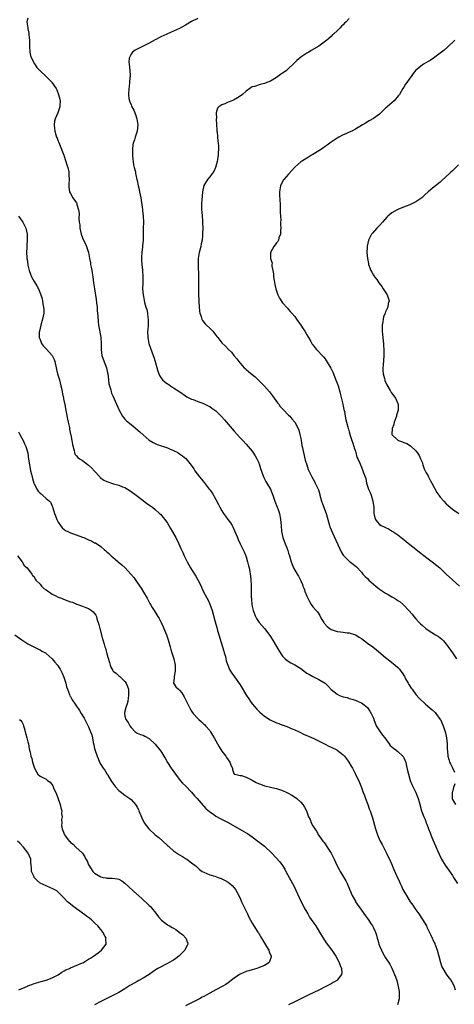
# Model space of a CAD drawing. Units: inches. Extents: x 2529000 to 2532000, y 1545000 to 1548000.
# Drawn here: x 2529256 to 2529400, y 1546911 to 1547236 of the extents above; entities that cross this region are included whole.
import ezdxf

# ---------------------------------------------------------------- set-up
doc = ezdxf.new("R2010")
doc.units = ezdxf.units.IN
doc.header["$MEASUREMENT"] = 0
doc.layers.add('LD25291545_10ft', color=254, linetype='Continuous')

msp = doc.modelspace()

# ---------------------------------------------------------------- linework, layer by layer
at = {"layer": 'LD25291545_10ft'}
for points, elevation in [([(2529259, 1547236.22), (2529258.68, 1547235), (2529258.92, 1547233), (2529259, 1547232.69), (2529259.31, 1547231.31), (2529259.33, 1547230.67), (2529259.51, 1547229), (2529259.53, 1547227.53), (2529259.51, 1547227), (2529259.61, 1547225), (2529259.86, 1547223.86), (2529260.12, 1547223), (2529261.13, 1547221.13), (2529261.97, 1547219.97), (2529263, 1547218.9), (2529265.05, 1547217), (2529266.03, 1547216.03), (2529266.95, 1547215), (2529267, 1547214.93), (2529268.31, 1547213), (2529268.54, 1547212.54), (2529269.1, 1547211.1), (2529269.48, 1547209.48), (2529269.58, 1547209), (2529269.54, 1547207.54), (2529269.54, 1547207), (2529268.83, 1547205), (2529267.96, 1547203), (2529267.78, 1547202.22), (2529267.61, 1547201), (2529267.79, 1547199.79), (2529267.86, 1547199), (2529268.22, 1547197.78), (2529268.47, 1547197), (2529268.63, 1547196.63), (2529269, 1547195.62), (2529269.18, 1547195.18), (2529269.37, 1547194.63), (2529270.8, 1547191), (2529271.54, 1547189), (2529271.84, 1547187.85), (2529272.14, 1547187), (2529272.44, 1547185.56), (2529272.5, 1547185), (2529272.46, 1547184.46), (2529272.55, 1547183), (2529272.53, 1547181.47), (2529272.46, 1547181), (2529272.48, 1547180.48), (2529272.73, 1547179), (2529273, 1547178.46), (2529273.82, 1547177), (2529275, 1547175.3), (2529275.12, 1547175.12), (2529275.15, 1547175), (2529275.17, 1547174.83), (2529275.7, 1547173), (2529275.88, 1547171.88), (2529275.81, 1547170.19), (2529275.94, 1547169), (2529276.1, 1547168.1), (2529276.16, 1547167), (2529276.59, 1547165), (2529276.69, 1547164.69), (2529277.25, 1547163.25), (2529277.73, 1547162.27), (2529278.32, 1547161), (2529278.99, 1547159), (2529279.32, 1547157), (2529279.58, 1547155.58), (2529279.66, 1547155), (2529279.81, 1547154.19), (2529280.08, 1547153), (2529280.22, 1547152.22), (2529280.41, 1547151), (2529280.65, 1547149), (2529280.94, 1547147), (2529281.53, 1547143.53), (2529281.64, 1547142.36), (2529281.79, 1547141), (2529281.87, 1547139.87), (2529282.04, 1547137.96), (2529282.11, 1547136.11), (2529282.28, 1547135), (2529282.61, 1547133.39), (2529283.03, 1547131), (2529283.12, 1547129), (2529283.11, 1547127), (2529283.38, 1547125), (2529283.78, 1547123.78), (2529284.91, 1547121), (2529285.29, 1547119.29), (2529285.34, 1547119), (2529285.53, 1547117), (2529285.7, 1547115.7), (2529285.85, 1547115), (2529286.3, 1547113.7), (2529286.48, 1547113), (2529286.6, 1547112.6), (2529287, 1547111.78), (2529288.24, 1547109), (2529289.05, 1547107.05), (2529290.21, 1547105), (2529290.55, 1547104.55), (2529291, 1547104.05), (2529291.52, 1547103.52), (2529292.1, 1547103), (2529293, 1547102.25), (2529293.7, 1547101.7), (2529295.91, 1547099.91), (2529297, 1547098.9), (2529299, 1547097.14), (2529300.34, 1547096.34), (2529301, 1547095.97), (2529301.67, 1547095.67), (2529303, 1547095.25), (2529303.17, 1547095.17), (2529303.74, 1547095), (2529305, 1547094.57), (2529305.71, 1547094.29), (2529307, 1547093.72), (2529308.4, 1547093), (2529309, 1547092.64), (2529309.97, 1547091.97), (2529311.07, 1547091.07), (2529312.88, 1547088.88), (2529313.68, 1547087.68), (2529314.03, 1547087), (2529315.56, 1547085), (2529316.25, 1547084.25), (2529317, 1547083.32), (2529317.16, 1547083.16), (2529318.81, 1547081), (2529319, 1547080.71), (2529319.73, 1547079.73), (2529321, 1547077.59), (2529321.89, 1547075.89), (2529322.3, 1547075), (2529323, 1547073.81), (2529323.51, 1547073), (2529324.12, 1547072.12), (2529324.99, 1547071), (2529325.82, 1547069.82), (2529326.35, 1547069), (2529326.58, 1547068.57), (2529327.28, 1547067), (2529328.07, 1547065), (2529328.35, 1547064.35), (2529328.97, 1547063), (2529329.98, 1547061), (2529330.32, 1547060.32), (2529330.88, 1547059), (2529331, 1547058.63), (2529331.45, 1547057), (2529331.72, 1547055.72), (2529331.92, 1547055), (2529332.17, 1547053.83), (2529332.31, 1547053), (2529332.37, 1547052.37), (2529332.54, 1547051), (2529332.61, 1547049.39), (2529332.68, 1547045.32), (2529332.7, 1547045), (2529332.74, 1547044.74), (2529332.87, 1547043), (2529333, 1547042.31), (2529333.32, 1547041), (2529334.07, 1547039), (2529334.38, 1547038.38), (2529335, 1547037.3), (2529335.22, 1547037), (2529337, 1547035.04), (2529338.78, 1547032.78), (2529339.57, 1547031.57), (2529339.92, 1547031), (2529341.77, 1547027.77), (2529343, 1547025.9), (2529343.88, 1547025), (2529344.48, 1547024.48), (2529345.73, 1547023.73), (2529347, 1547023.04), (2529349, 1547021.81), (2529349.48, 1547021.48), (2529350.08, 1547021), (2529351, 1547020.36), (2529351.86, 1547019.86), (2529353, 1547019.17), (2529355, 1547018.29), (2529357, 1547017.04), (2529358.05, 1547016.05), (2529359, 1547014.93), (2529361, 1547013.35), (2529361.78, 1547013), (2529363, 1547012.52), (2529364.25, 1547012.25), (2529365, 1547012.01), (2529365.79, 1547011.79), (2529367, 1547011.42), (2529367.93, 1547011), (2529369, 1547010.49), (2529369.87, 1547009.87), (2529370.97, 1547009), (2529371.82, 1547007.82), (2529372.27, 1547007), (2529373, 1547005.44), (2529373.11, 1547005.11), (2529373.13, 1547005), (2529373.89, 1547003), (2529375, 1547001.36), (2529375.91, 1546999.91), (2529376.69, 1546999), (2529378.18, 1546997), (2529378.5, 1546996.5), (2529379, 1546996.04), (2529379.57, 1546995.57), (2529380.38, 1546995), (2529381, 1546994.47), (2529382.68, 1546993), (2529382.81, 1546992.81), (2529383, 1546992.4), (2529383.47, 1546991.47), (2529383.6, 1546991), (2529383.75, 1546990.25), (2529384.23, 1546988.23), (2529384.49, 1546987), (2529385.11, 1546985), (2529385.67, 1546983.67), (2529386.96, 1546981), (2529387.53, 1546979.53), (2529387.76, 1546979), (2529388.04, 1546977.96), (2529388.77, 1546975), (2529389, 1546974.36), (2529389.55, 1546973), (2529390.04, 1546972.04), (2529390.41, 1546971), (2529390.6, 1546970.6), (2529391.16, 1546969), (2529391.69, 1546967.69), (2529391.93, 1546967), (2529392.58, 1546965.42), (2529393.42, 1546963.42), (2529394.1, 1546961.9), (2529394.63, 1546960.63), (2529395.26, 1546959.26), (2529395.4, 1546959), (2529396.59, 1546957), (2529399, 1546953.65), (2529399.43, 1546953), (2529400.68, 1546951)], 7810), ([(2529315, 1547236.15), (2529313, 1547235.09), (2529311, 1547233.9), (2529309, 1547232.84), (2529307, 1547231.91), (2529305.08, 1547231.08), (2529303.62, 1547230.38), (2529303, 1547230.12), (2529301, 1547229.11), (2529299, 1547227.95), (2529294.39, 1547225.61), (2529293.52, 1547225), (2529293, 1547224.34), (2529292.37, 1547223), (2529292.27, 1547221.73), (2529292.34, 1547221), (2529292.56, 1547219), (2529292.68, 1547217.32), (2529292.67, 1547217), (2529292.62, 1547216.62), (2529292.52, 1547215), (2529292.36, 1547213.64), (2529292.24, 1547213), (2529292.15, 1547211), (2529292.32, 1547209.68), (2529292.46, 1547209), (2529292.64, 1547208.64), (2529293, 1547207.59), (2529293.18, 1547207.18), (2529293.24, 1547207), (2529293.89, 1547205.89), (2529294.45, 1547204.45), (2529294.92, 1547203), (2529295.21, 1547201), (2529295.03, 1547199), (2529294.36, 1547197), (2529294.11, 1547196.11), (2529293.69, 1547195), (2529293.55, 1547194.45), (2529293.46, 1547193), (2529293.52, 1547191.52), (2529293.5, 1547191), (2529293.61, 1547189.61), (2529293.71, 1547189), (2529293.83, 1547187.83), (2529294.09, 1547187), (2529294.45, 1547185.55), (2529294.52, 1547185), (2529294.59, 1547184.59), (2529294.92, 1547183), (2529295, 1547182.75), (2529295.35, 1547181), (2529295.72, 1547179.72), (2529295.81, 1547179), (2529295.98, 1547178.02), (2529296.21, 1547177), (2529296.81, 1547173.19), (2529296.83, 1547172.83), (2529297.05, 1547170.95), (2529297.1, 1547169), (2529297.04, 1547166.96), (2529297.04, 1547165), (2529296.99, 1547163), (2529296.83, 1547161.17), (2529296.81, 1547160.81), (2529296.59, 1547159), (2529296.51, 1547157.49), (2529296.47, 1547157), (2529296.46, 1547156.46), (2529296.58, 1547155), (2529296.82, 1547153.18), (2529296.95, 1547151), (2529296.88, 1547149.12), (2529296.83, 1547147), (2529296.96, 1547145), (2529297.3, 1547143.3), (2529297.49, 1547142.51), (2529297.93, 1547141), (2529298.19, 1547140.19), (2529298.41, 1547139), (2529298.58, 1547137.42), (2529298.66, 1547137), (2529298.68, 1547136.68), (2529298.63, 1547135), (2529298.5, 1547133.5), (2529298.49, 1547133), (2529298.52, 1547131), (2529298.91, 1547129), (2529299.42, 1547127.42), (2529300.33, 1547125), (2529300.5, 1547124.5), (2529300.98, 1547123), (2529301.82, 1547119.82), (2529302.39, 1547118.39), (2529303, 1547117.48), (2529303.42, 1547117), (2529304.24, 1547116.24), (2529305, 1547115.68), (2529305.43, 1547115.43), (2529306.06, 1547115), (2529307, 1547114.4), (2529309.11, 1547113), (2529311, 1547111.72), (2529311.45, 1547111.45), (2529313, 1547110.66), (2529313.5, 1547110.5), (2529315, 1547109.89), (2529316.72, 1547109.28), (2529317.31, 1547109), (2529318.41, 1547108.41), (2529319, 1547108.17), (2529319.69, 1547107.69), (2529321, 1547106.75), (2529322.89, 1547104.89), (2529323.83, 1547103.83), (2529324.53, 1547103), (2529325, 1547102.39), (2529327, 1547100.05), (2529327.96, 1547099), (2529329, 1547097.94), (2529329.85, 1547097), (2529331, 1547095.8), (2529333, 1547093.45), (2529333.19, 1547093.19), (2529333.97, 1547091.97), (2529334.52, 1547091), (2529335, 1547089.89), (2529335.37, 1547089), (2529335.75, 1547087.75), (2529336.62, 1547085.38), (2529336.8, 1547084.8), (2529337, 1547084.4), (2529337.51, 1547083.51), (2529337.85, 1547083), (2529338.99, 1547080.99), (2529339.56, 1547079.56), (2529339.74, 1547079), (2529340.46, 1547077), (2529341.26, 1547075), (2529341.41, 1547074.59), (2529341.95, 1547073), (2529342.34, 1547071), (2529342.49, 1547069), (2529342.69, 1547067), (2529343.12, 1547065), (2529343.84, 1547063), (2529344.36, 1547061.64), (2529344.73, 1547060.73), (2529345, 1547059.82), (2529345.29, 1547059), (2529345.87, 1547057), (2529346.18, 1547056.18), (2529346.64, 1547055), (2529347.8, 1547053), (2529348.29, 1547052.29), (2529349, 1547050.79), (2529349.55, 1547049.55), (2529349.73, 1547049), (2529350.1, 1547048.1), (2529350.48, 1547047), (2529351, 1547045.67), (2529351.33, 1547045), (2529351.92, 1547043.92), (2529352.47, 1547043), (2529353, 1547042.24), (2529354.04, 1547041), (2529354.51, 1547040.51), (2529355.32, 1547039.32), (2529355.44, 1547039), (2529355.98, 1547038.02), (2529356.59, 1547037), (2529356.76, 1547036.76), (2529357.7, 1547035.7), (2529358.54, 1547035), (2529359, 1547034.69), (2529361, 1547034.08), (2529362.09, 1547033.91), (2529363, 1547033.87), (2529364.34, 1547033.66), (2529365, 1547033.62), (2529367, 1547032.93), (2529368.21, 1547032.21), (2529369, 1547031.71), (2529370.01, 1547031), (2529371, 1547030.26), (2529372.76, 1547029), (2529374.02, 1547028.02), (2529377, 1547025.44), (2529378.38, 1547024.38), (2529379, 1547023.88), (2529379.51, 1547023.51), (2529380.15, 1547023), (2529381, 1547022.22), (2529381.61, 1547021.61), (2529382.02, 1547021), (2529382.46, 1547020.46), (2529383.19, 1547019.2), (2529383.27, 1547019), (2529383.59, 1547018.41), (2529384.39, 1547017), (2529384.62, 1547016.62), (2529385.41, 1547015.41), (2529385.69, 1547015), (2529387, 1547013.24), (2529388.03, 1547012.03), (2529390.14, 1547010.14), (2529392.29, 1547008.29), (2529393.31, 1547007.31), (2529393.57, 1547007), (2529395, 1547005.08), (2529395.05, 1547005), (2529395.96, 1547003), (2529396.62, 1547001), (2529396.7, 1547000.7), (2529397.05, 1546999), (2529397.26, 1546997), (2529397.32, 1546995.32), (2529397.41, 1546994.59), (2529397.53, 1546993), (2529397.83, 1546991.83), (2529398.08, 1546991), (2529398.4, 1546990.4), (2529399, 1546989.12), (2529399.72, 1546987.72)], 7820), ([(2529365, 1547236.11), (2529364.02, 1547235), (2529363.45, 1547234.55), (2529363, 1547233.99), (2529362.45, 1547233.55), (2529362.03, 1547233), (2529361, 1547232), (2529359.91, 1547231), (2529359.39, 1547230.61), (2529359, 1547230.17), (2529357.59, 1547229), (2529354.93, 1547227), (2529352.46, 1547225.54), (2529351.65, 1547225), (2529351, 1547224.64), (2529349.97, 1547223.97), (2529349, 1547223.38), (2529347.71, 1547222.29), (2529346.5, 1547221), (2529345, 1547219.6), (2529344.26, 1547219), (2529343.54, 1547218.46), (2529343, 1547218.07), (2529342.35, 1547217.65), (2529341, 1547216.68), (2529339, 1547215.46), (2529337.24, 1547214.76), (2529337, 1547214.64), (2529335.63, 1547214.37), (2529333.71, 1547213.71), (2529333, 1547213.55), (2529332.63, 1547213.37), (2529332.14, 1547213), (2529331, 1547212.19), (2529329.76, 1547211), (2529329, 1547210.49), (2529328.09, 1547209.91), (2529326.78, 1547209.22), (2529326.28, 1547209), (2529325, 1547208.5), (2529324, 1547208), (2529323, 1547207.61), (2529322.01, 1547207), (2529321.48, 1547206.52), (2529321.09, 1547205), (2529321.19, 1547203.19), (2529321.14, 1547203), (2529321.12, 1547202.88), (2529321.35, 1547199.35), (2529321.36, 1547199), (2529321.41, 1547198.59), (2529321.67, 1547195.67), (2529321.78, 1547195), (2529321.85, 1547194.15), (2529321.88, 1547193), (2529321.8, 1547191.8), (2529321.78, 1547191), (2529321.68, 1547190.32), (2529321.47, 1547189), (2529320.89, 1547187), (2529320.28, 1547185.72), (2529319.82, 1547185), (2529319, 1547183.95), (2529318.2, 1547183), (2529316.99, 1547181.02), (2529316.58, 1547179), (2529316.46, 1547177.54), (2529316.34, 1547176.34), (2529316.27, 1547175), (2529316.28, 1547173), (2529316.37, 1547172.37), (2529316.53, 1547169.47), (2529316.59, 1547169), (2529316.61, 1547168.61), (2529316.64, 1547167), (2529316.61, 1547165.39), (2529316.62, 1547165), (2529316.61, 1547164.61), (2529316.44, 1547163), (2529316.14, 1547161.86), (2529316.01, 1547161), (2529315.72, 1547159.72), (2529315.52, 1547159), (2529315.2, 1547157), (2529315.11, 1547155), (2529315.25, 1547151), (2529315.25, 1547149), (2529315.22, 1547147.22), (2529315.24, 1547146.76), (2529315.26, 1547145), (2529315.33, 1547143.33), (2529315.41, 1547142.59), (2529315.59, 1547139.59), (2529315.71, 1547139), (2529316.11, 1547137.89), (2529316.32, 1547137), (2529316.56, 1547136.56), (2529317.45, 1547135.45), (2529317.91, 1547135), (2529319, 1547134.02), (2529319.97, 1547133), (2529321, 1547131.75), (2529321.32, 1547131.32), (2529321.6, 1547131), (2529323, 1547129.23), (2529324.12, 1547128.12), (2529325.18, 1547127), (2529326.11, 1547126.11), (2529326.92, 1547125), (2529327.91, 1547123.91), (2529328.52, 1547123), (2529329, 1547122.46), (2529330.36, 1547121), (2529330.7, 1547120.7), (2529331, 1547120.41), (2529331.79, 1547119.79), (2529333, 1547118.72), (2529333.95, 1547117.95), (2529335, 1547116.94), (2529337, 1547114.89), (2529338.71, 1547113), (2529339, 1547112.64), (2529339.69, 1547111.69), (2529340.27, 1547111), (2529341.37, 1547109.37), (2529341.71, 1547109), (2529342.23, 1547108.23), (2529343, 1547107.5), (2529343.22, 1547107.22), (2529345, 1547105.39), (2529345.36, 1547105), (2529346.1, 1547104.1), (2529347.07, 1547103), (2529348.16, 1547101), (2529348.41, 1547100.41), (2529348.74, 1547099), (2529349, 1547097.64), (2529349.1, 1547097), (2529349.38, 1547095.38), (2529349.43, 1547095), (2529349.85, 1547093), (2529350.5, 1547090.5), (2529350.98, 1547088.98), (2529351.49, 1547087.49), (2529351.69, 1547087), (2529352.33, 1547085.67), (2529352.63, 1547085), (2529353.5, 1547083.5), (2529353.77, 1547083), (2529354.42, 1547081.58), (2529354.7, 1547081), (2529354.79, 1547080.79), (2529355.26, 1547079.26), (2529355.31, 1547079), (2529355.88, 1547077), (2529356.17, 1547076.17), (2529357.39, 1547073), (2529357.75, 1547071.75), (2529357.93, 1547071), (2529358.45, 1547069), (2529358.59, 1547068.59), (2529359, 1547067.55), (2529359.42, 1547066.58), (2529362.35, 1547060.35), (2529363, 1547059.25), (2529363.1, 1547059.1), (2529365, 1547057.2), (2529366.28, 1547056.28), (2529367.39, 1547055.39), (2529369, 1547053.63), (2529369.52, 1547053), (2529370.23, 1547052.23), (2529371, 1547051.47), (2529371.48, 1547051), (2529373.81, 1547049), (2529374.43, 1547048.43), (2529375, 1547048.04), (2529375.58, 1547047.58), (2529377, 1547046.65), (2529377.78, 1547046.22), (2529379, 1547045.49), (2529379.88, 1547045), (2529380.56, 1547044.56), (2529381, 1547044.31), (2529381.78, 1547043.78), (2529382.77, 1547043), (2529383, 1547042.79), (2529384.68, 1547041), (2529385.74, 1547039.74), (2529386.32, 1547039), (2529387, 1547038.21), (2529388.08, 1547037), (2529388.54, 1547036.53), (2529389, 1547036.1), (2529390.28, 1547035), (2529391, 1547034.46), (2529393.45, 1547033), (2529394.41, 1547032.41), (2529395.53, 1547031.53), (2529396.04, 1547031), (2529397, 1547029.87), (2529397.65, 1547029), (2529399, 1547027.07), (2529400.36, 1547025)], 7830), ([(2529399.87, 1547229), (2529397.39, 1547226.61), (2529396.32, 1547225.68), (2529395.47, 1547225), (2529392.74, 1547223), (2529391.69, 1547222.31), (2529391, 1547221.92), (2529389.48, 1547221), (2529389, 1547220.69), (2529387, 1547219.05), (2529386.08, 1547217.92), (2529385.38, 1547217), (2529385, 1547216.39), (2529383.93, 1547215), (2529383.59, 1547214.41), (2529383, 1547213.44), (2529382.71, 1547213), (2529381.53, 1547211), (2529381.27, 1547210.73), (2529379.8, 1547209), (2529379, 1547208.34), (2529377.52, 1547207), (2529377.23, 1547206.77), (2529377, 1547206.51), (2529376.2, 1547205.8), (2529375, 1547204.58), (2529373, 1547203.13), (2529371.61, 1547202.39), (2529370.36, 1547201.64), (2529369.41, 1547201), (2529367, 1547199.57), (2529365.86, 1547199), (2529365, 1547198.59), (2529363.88, 1547198.12), (2529363, 1547197.71), (2529361.58, 1547197), (2529361, 1547196.69), (2529359, 1547195.36), (2529357.67, 1547194.33), (2529357, 1547193.9), (2529356.48, 1547193.52), (2529355, 1547192.51), (2529353, 1547191.24), (2529352.55, 1547191), (2529351.57, 1547190.43), (2529351, 1547190.07), (2529349.22, 1547189), (2529349, 1547188.84), (2529347, 1547187.1), (2529345, 1547184.84), (2529343.42, 1547183), (2529343.23, 1547182.77), (2529342.28, 1547181), (2529342.24, 1547180.24), (2529341.97, 1547179), (2529341.94, 1547178.06), (2529342.13, 1547176.13), (2529342.15, 1547175), (2529342.23, 1547173), (2529342.23, 1547172.23), (2529342.37, 1547169.63), (2529342.35, 1547169), (2529342.31, 1547168.31), (2529342.39, 1547167), (2529342.26, 1547166.26), (2529342.26, 1547165), (2529341.77, 1547163.77), (2529341.6, 1547163), (2529341.42, 1547162.58), (2529341, 1547162.13), (2529340.51, 1547161.49), (2529340.12, 1547161), (2529339.04, 1547158.96), (2529339.06, 1547157), (2529339.51, 1547155.51), (2529339.49, 1547155), (2529339.5, 1547154.5), (2529339.82, 1547153), (2529339.98, 1547151.98), (2529340.05, 1547151), (2529340.26, 1547149.74), (2529340.45, 1547148.45), (2529340.81, 1547147), (2529341, 1547146.37), (2529341.47, 1547145), (2529341.95, 1547143.95), (2529342.71, 1547142.71), (2529343, 1547142.34), (2529344.59, 1547140.59), (2529345, 1547140.17), (2529345.54, 1547139.54), (2529346.06, 1547139), (2529347, 1547137.91), (2529347.61, 1547137), (2529349, 1547135.04), (2529349.8, 1547133.8), (2529350.31, 1547133), (2529351, 1547131.86), (2529351.55, 1547131), (2529352.32, 1547129.68), (2529352.81, 1547128.81), (2529353, 1547128.51), (2529353.66, 1547127.66), (2529354.23, 1547127), (2529356.54, 1547124.54), (2529357, 1547123.97), (2529357.4, 1547123.4), (2529358.87, 1547120.87), (2529359, 1547120.64), (2529359.53, 1547119.53), (2529360.72, 1547116.72), (2529361, 1547115.96), (2529361.3, 1547115), (2529361.86, 1547113), (2529362.1, 1547112.1), (2529362.85, 1547109), (2529363, 1547108.33), (2529363.21, 1547107.21), (2529363.38, 1547106.62), (2529363.68, 1547105), (2529363.83, 1547103.83), (2529364.13, 1547103), (2529364.57, 1547101.43), (2529364.64, 1547101), (2529364.71, 1547100.71), (2529365, 1547099.82), (2529365.32, 1547098.68), (2529365.85, 1547097), (2529366.15, 1547096.15), (2529366.51, 1547095), (2529366.62, 1547094.62), (2529367, 1547093.52), (2529367.15, 1547093), (2529367.52, 1547091.52), (2529367.83, 1547091), (2529368.47, 1547089.53), (2529368.66, 1547089), (2529368.78, 1547088.78), (2529369.35, 1547087.35), (2529369.5, 1547087), (2529369.7, 1547086.3), (2529370.19, 1547085), (2529370.43, 1547084.43), (2529370.7, 1547083), (2529371.38, 1547081), (2529371.89, 1547079.89), (2529372.21, 1547079), (2529372.81, 1547077), (2529373.05, 1547074.95), (2529373.15, 1547073), (2529373.48, 1547071.48), (2529373.66, 1547071), (2529374.24, 1547070.24), (2529375, 1547069.31), (2529375.47, 1547069), (2529376.56, 1547068.56), (2529377, 1547068.29), (2529377.93, 1547067.93), (2529379.17, 1547067.17), (2529379.38, 1547067), (2529381, 1547065.93), (2529382.07, 1547065), (2529383, 1547064.34), (2529383.73, 1547063.73), (2529385, 1547062.76), (2529387, 1547061.14), (2529388.16, 1547060.16), (2529391, 1547057.99), (2529392.35, 1547057), (2529393.84, 1547055.84), (2529394.84, 1547055), (2529397, 1547053), (2529399.05, 1547051.05), (2529401.39, 1547049)], 7840), ([(2529401, 1547187.82), (2529399.56, 1547186.44), (2529399, 1547185.91), (2529398.51, 1547185.49), (2529398.04, 1547185), (2529397, 1547183.99), (2529395.46, 1547182.54), (2529395, 1547182.14), (2529393.47, 1547181), (2529393, 1547180.63), (2529391.02, 1547178.98), (2529389.97, 1547178.03), (2529388.97, 1547177), (2529387, 1547175.71), (2529385.67, 1547175), (2529385.2, 1547174.8), (2529385, 1547174.7), (2529383.8, 1547174.2), (2529381.21, 1547173.21), (2529380.78, 1547173), (2529379, 1547172.04), (2529377.74, 1547171), (2529377.38, 1547170.62), (2529375.95, 1547169), (2529375, 1547167.86), (2529374.1, 1547167), (2529372.62, 1547165.37), (2529372.32, 1547165), (2529371.32, 1547163), (2529370.91, 1547161.09), (2529370.87, 1547161), (2529370.86, 1547160.86), (2529370.8, 1547159), (2529371.02, 1547157), (2529371.32, 1547155.32), (2529371.35, 1547155), (2529371.51, 1547154.49), (2529372.06, 1547153), (2529372.46, 1547152.46), (2529373, 1547151.5), (2529373.2, 1547151.2), (2529373.29, 1547151), (2529374.06, 1547150.06), (2529374.74, 1547149), (2529375.72, 1547147.72), (2529376.22, 1547147), (2529377.49, 1547145), (2529378.11, 1547143), (2529377.88, 1547142.12), (2529377.74, 1547141), (2529377, 1547139.37), (2529376.84, 1547139), (2529376.25, 1547137.75), (2529376.13, 1547137), (2529376.1, 1547136.1), (2529375.86, 1547135), (2529375.8, 1547134.2), (2529375.87, 1547133), (2529375.97, 1547131.97), (2529376.05, 1547131), (2529376.23, 1547129.77), (2529376.3, 1547129), (2529376.33, 1547128.33), (2529376.44, 1547127), (2529376.39, 1547125), (2529376.17, 1547121.83), (2529376.1, 1547121), (2529376.1, 1547120.1), (2529376.16, 1547119), (2529376.6, 1547117.4), (2529376.69, 1547117), (2529376.76, 1547116.76), (2529377.37, 1547115.37), (2529378.51, 1547113.49), (2529378.84, 1547112.84), (2529379.68, 1547111.68), (2529380.21, 1547111), (2529381, 1547109.23), (2529381.08, 1547109), (2529381.1, 1547107), (2529380.61, 1547105.39), (2529380.56, 1547105), (2529379.83, 1547103), (2529379.7, 1547102.3), (2529379.1, 1547101), (2529379.06, 1547099.06), (2529379.08, 1547099), (2529381, 1547097.13), (2529381.26, 1547097), (2529382.57, 1547096.57), (2529383, 1547096.31), (2529383.99, 1547095.99), (2529385.22, 1547095.22), (2529387, 1547093.62), (2529387.41, 1547093), (2529388.02, 1547092.02), (2529388.49, 1547091), (2529389, 1547089.83), (2529389.26, 1547089), (2529389.71, 1547087.71), (2529390.08, 1547087), (2529390.35, 1547086.35), (2529391, 1547085.31), (2529391.17, 1547085), (2529391.75, 1547083.75), (2529392.23, 1547083), (2529393, 1547081.5), (2529393.89, 1547079.89), (2529394.49, 1547079), (2529395, 1547078.31), (2529396.14, 1547077), (2529397, 1547076.1), (2529397.57, 1547075.57), (2529398.26, 1547075), (2529399, 1547074.41), (2529401.1, 1547073)], 7850), ([(2529255.85, 1547171), (2529257.3, 1547169), (2529258.25, 1547167), (2529258.7, 1547165), (2529258.72, 1547164.72), (2529258.76, 1547163), (2529258.64, 1547161.36), (2529258.64, 1547160.64), (2529258.55, 1547159), (2529258.63, 1547157.37), (2529258.67, 1547157), (2529258.72, 1547156.72), (2529258.96, 1547155), (2529259, 1547154.8), (2529259.44, 1547153), (2529259.85, 1547151.85), (2529260.18, 1547151), (2529261, 1547149.39), (2529261.96, 1547147.96), (2529262.43, 1547147), (2529263.23, 1547145), (2529263.68, 1547143.68), (2529263.79, 1547143), (2529263.91, 1547142.09), (2529264.14, 1547141), (2529264.19, 1547140.19), (2529264.19, 1547139), (2529264, 1547138), (2529263.85, 1547137), (2529263.25, 1547135), (2529262.77, 1547133), (2529262.75, 1547132.75), (2529262.73, 1547131), (2529263, 1547130.26), (2529263.49, 1547129), (2529264.14, 1547128.14), (2529265.11, 1547127.11), (2529266.99, 1547125), (2529267.66, 1547123.66), (2529267.92, 1547123), (2529268.31, 1547121), (2529268.4, 1547120.4), (2529268.74, 1547119), (2529269.37, 1547117), (2529269.9, 1547115), (2529270.13, 1547113.87), (2529270.28, 1547113), (2529270.37, 1547112.37), (2529270.71, 1547111), (2529270.75, 1547110.75), (2529271, 1547109.76), (2529271.16, 1547109), (2529271.43, 1547107.43), (2529271.64, 1547106.36), (2529272.02, 1547104.02), (2529272.29, 1547103), (2529272.67, 1547101.33), (2529272.76, 1547100.76), (2529273.07, 1547099.07), (2529273.13, 1547098.87), (2529273.47, 1547097), (2529273.66, 1547095.66), (2529274.26, 1547093.74), (2529274.33, 1547093), (2529274.48, 1547092.48), (2529275, 1547092.01), (2529275.42, 1547091.42), (2529275.96, 1547091), (2529277, 1547090.43), (2529279, 1547088.92), (2529280, 1547088), (2529281, 1547086.95), (2529282.7, 1547085), (2529282.85, 1547084.85), (2529283.99, 1547083.99), (2529285, 1547083.46), (2529285.34, 1547083.34), (2529287.23, 1547082.77), (2529289, 1547082.3), (2529290.23, 1547081.77), (2529291, 1547081.47), (2529291.82, 1547081), (2529293, 1547080.25), (2529294.7, 1547079), (2529297, 1547077.18), (2529298.25, 1547076.25), (2529299.44, 1547075.44), (2529300.04, 1547075), (2529301, 1547074.25), (2529302.42, 1547073), (2529302.71, 1547072.71), (2529303.65, 1547071.65), (2529304.18, 1547071), (2529305, 1547069.76), (2529305.48, 1547069), (2529306.04, 1547068.04), (2529307.76, 1547065), (2529308.77, 1547063), (2529309.46, 1547061.46), (2529309.65, 1547061), (2529310.09, 1547060.09), (2529310.53, 1547059), (2529311, 1547058.12), (2529311.53, 1547057), (2529312.08, 1547056.08), (2529312.67, 1547055), (2529313, 1547054.5), (2529314.34, 1547052.34), (2529315.07, 1547051.07), (2529316.09, 1547049), (2529316.35, 1547048.35), (2529317, 1547046.94), (2529318.4, 1547044.4), (2529319.04, 1547043.04), (2529319.74, 1547041), (2529320.77, 1547037.23), (2529321.33, 1547035.33), (2529321.57, 1547034.43), (2529323.21, 1547029), (2529323.57, 1547027.57), (2529323.78, 1547027), (2529324.13, 1547025.87), (2529324.32, 1547025), (2529324.42, 1547024.42), (2529324.89, 1547023), (2529325.53, 1547021.53), (2529325.85, 1547021), (2529326.3, 1547020.3), (2529327.15, 1547019.15), (2529329, 1547016.53), (2529331.09, 1547013), (2529331.84, 1547011.84), (2529332.42, 1547011), (2529333, 1547010.26), (2529334.5, 1547008.5), (2529335.5, 1547007.5), (2529337, 1547006.15), (2529338.92, 1547004.92), (2529341, 1547003.99), (2529341.75, 1547003.75), (2529343, 1547003.23), (2529343.18, 1547003.18), (2529345, 1547002.51), (2529345.88, 1547002.12), (2529347, 1547001.67), (2529348.45, 1547001), (2529350.14, 1547000.14), (2529351, 1546999.81), (2529351.51, 1546999.51), (2529352.81, 1546999), (2529353.14, 1546998.85), (2529357, 1546996.9), (2529358.25, 1546996.25), (2529359, 1546995.92), (2529360.88, 1546995), (2529361, 1546994.93), (2529363, 1546993.37), (2529363.38, 1546993), (2529364.06, 1546992.06), (2529364.89, 1546991), (2529365.62, 1546989.62), (2529366.01, 1546989), (2529366.34, 1546988.34), (2529367, 1546987.08), (2529368.34, 1546984.34), (2529369, 1546982.67), (2529369.57, 1546981), (2529369.98, 1546979.98), (2529370.31, 1546979), (2529371.09, 1546977), (2529371.6, 1546975.6), (2529371.84, 1546975), (2529372.63, 1546972.63), (2529373.7, 1546969), (2529374.01, 1546968.01), (2529374.36, 1546967), (2529374.53, 1546966.53), (2529375.21, 1546965), (2529375.8, 1546963.8), (2529376.25, 1546963), (2529377.29, 1546961), (2529377.79, 1546959.79), (2529378.23, 1546959), (2529379, 1546957.27), (2529379.65, 1546955.65), (2529380.64, 1546953.36), (2529381.51, 1546951.51), (2529381.73, 1546951), (2529382.17, 1546950.17), (2529382.71, 1546949), (2529383, 1546948.43), (2529383.84, 1546947), (2529385.1, 1546945), (2529385.91, 1546943.91), (2529386.48, 1546943), (2529387, 1546942.33), (2529387.9, 1546941), (2529389.18, 1546939.18), (2529390.46, 1546937), (2529390.62, 1546936.62), (2529391.83, 1546934.17), (2529392.35, 1546933), (2529392.53, 1546932.53), (2529393, 1546931.58), (2529393.18, 1546931.18), (2529393.27, 1546931), (2529393.44, 1546930.56), (2529394, 1546929), (2529394.56, 1546927), (2529395.06, 1546925), (2529395.55, 1546923.55), (2529395.81, 1546923), (2529397, 1546921.06), (2529397.86, 1546919.86), (2529398.58, 1546919), (2529398.75, 1546918.75), (2529399, 1546918.28), (2529399.65, 1546917), (2529399.93, 1546915.93)], 7800), ([(2529255.86, 1547099.86), (2529256.3, 1547099), (2529257, 1547097.79), (2529257.43, 1547097), (2529257.9, 1547095.9), (2529258.35, 1547095), (2529258.91, 1547092.91), (2529259.18, 1547090.82), (2529259.48, 1547089), (2529259.76, 1547087.76), (2529259.88, 1547087), (2529260.14, 1547085.86), (2529260.47, 1547084.47), (2529260.92, 1547083), (2529261, 1547082.81), (2529261.96, 1547081), (2529262.36, 1547080.36), (2529263, 1547079.63), (2529263.38, 1547079.38), (2529263.83, 1547079), (2529265, 1547077.94), (2529266.14, 1547077), (2529266.52, 1547076.52), (2529267, 1547075.35), (2529267.14, 1547075.14), (2529267.21, 1547074.79), (2529267.78, 1547073), (2529268.14, 1547072.14), (2529268.48, 1547071), (2529269, 1547070.04), (2529269.69, 1547069), (2529270.25, 1547068.25), (2529271, 1547067.65), (2529271.38, 1547067.38), (2529272.15, 1547067), (2529273, 1547066.54), (2529273.66, 1547066.34), (2529277, 1547065.16), (2529277.4, 1547065), (2529279, 1547064.28), (2529279.93, 1547063.93), (2529281, 1547063.32), (2529281.23, 1547063.23), (2529283, 1547062.03), (2529284.23, 1547061), (2529284.66, 1547060.66), (2529285, 1547060.35), (2529285.73, 1547059.73), (2529286.45, 1547059), (2529287, 1547058.55), (2529288.78, 1547057), (2529289.99, 1547055.99), (2529291.04, 1547055.04), (2529292.99, 1547052.99), (2529293.88, 1547051.88), (2529295, 1547050.26), (2529296.32, 1547048.32), (2529297.16, 1547047), (2529298.35, 1547045), (2529298.55, 1547044.55), (2529299.24, 1547043.24), (2529299.4, 1547043), (2529300.03, 1547041.97), (2529300.6, 1547041), (2529301.54, 1547039.54), (2529301.83, 1547039), (2529302.3, 1547038.3), (2529302.91, 1547037), (2529303.6, 1547035.6), (2529303.81, 1547035), (2529304.65, 1547033), (2529305.26, 1547031.26), (2529305.87, 1547029), (2529306.13, 1547028.13), (2529306.47, 1547027), (2529307.15, 1547025), (2529307.47, 1547023.47), (2529307.56, 1547023), (2529307.59, 1547022.41), (2529307.58, 1547021), (2529307.21, 1547019.21), (2529307.21, 1547019), (2529307.28, 1547018.72), (2529307.06, 1547017), (2529307.82, 1547015.82), (2529308.7, 1547015), (2529309, 1547014.77), (2529309.81, 1547013.81), (2529310.56, 1547012.56), (2529311.63, 1547010.37), (2529312.27, 1547009), (2529312.53, 1547008.53), (2529313, 1547007.77), (2529313.53, 1547007), (2529315, 1547005.38), (2529315.4, 1547005), (2529316.25, 1547004.25), (2529317, 1547003.56), (2529317.31, 1547003.31), (2529317.6, 1547003), (2529319, 1547001.38), (2529319.25, 1547001), (2529319.91, 1546999.91), (2529320.38, 1546999), (2529321.48, 1546997), (2529322.05, 1546996.05), (2529323, 1546994.62), (2529324.23, 1546993), (2529324.54, 1546992.54), (2529325, 1546991.75), (2529325.6, 1546991), (2529325.98, 1546989.98), (2529326.52, 1546989), (2529326.5, 1546988.5), (2529327.07, 1546987.07), (2529327.28, 1546987), (2529329, 1546986.63), (2529329.4, 1546986.6), (2529331, 1546986.02), (2529332.97, 1546985.03), (2529334.31, 1546984.31), (2529335, 1546983.99), (2529335.74, 1546983.74), (2529337, 1546983.2), (2529337.18, 1546983.18), (2529339, 1546982.71), (2529339.41, 1546982.59), (2529341, 1546982.27), (2529342.01, 1546982.01), (2529343, 1546981.61), (2529344.38, 1546981), (2529344.81, 1546980.81), (2529346.1, 1546980.1), (2529347.31, 1546979.31), (2529347.75, 1546979), (2529349, 1546977.77), (2529349.72, 1546977), (2529350.2, 1546976.2), (2529350.9, 1546974.9), (2529351, 1546974.57), (2529351.59, 1546973), (2529352.1, 1546972.1), (2529352.48, 1546971), (2529353, 1546970.05), (2529353.65, 1546969), (2529354.21, 1546968.21), (2529355, 1546966.85), (2529356.28, 1546965), (2529356.61, 1546964.61), (2529357, 1546964.04), (2529357.66, 1546963), (2529359, 1546961), (2529359.7, 1546959.7), (2529360.01, 1546959), (2529360.92, 1546957.08), (2529361.64, 1546955.64), (2529362, 1546955), (2529363.19, 1546953), (2529363.83, 1546951.83), (2529364.3, 1546951), (2529365.11, 1546949.12), (2529366, 1546947), (2529367, 1546945.16), (2529367.1, 1546945), (2529369, 1546942.26), (2529370.32, 1546940.32), (2529371, 1546939.45), (2529371.18, 1546939.18), (2529371.32, 1546939), (2529372.04, 1546937.96), (2529372.69, 1546937), (2529373, 1546936.37), (2529373.42, 1546935.42), (2529373.63, 1546935), (2529373.94, 1546933.94), (2529374.23, 1546933), (2529374.39, 1546932.39), (2529374.79, 1546931), (2529375, 1546930.41), (2529375.62, 1546929), (2529376.08, 1546928.08), (2529377, 1546926.5), (2529378.37, 1546924.37), (2529379.07, 1546923.07), (2529380.28, 1546920.28), (2529380.65, 1546919), (2529381.15, 1546917), (2529381.42, 1546915.42), (2529381.47, 1546915), (2529381.44, 1546914.56), (2529381.45, 1546913), (2529380.95, 1546911)], 7790), ([(2529255.5, 1547059), (2529257.04, 1547057), (2529257.76, 1547055.76), (2529258.7, 1547055), (2529260.28, 1547053), (2529260.53, 1547052.53), (2529261, 1547052.15), (2529261.36, 1547051.36), (2529261.63, 1547051), (2529263, 1547049.61), (2529263.52, 1547049), (2529264.22, 1547048.22), (2529265, 1547047.77), (2529265.41, 1547047.41), (2529266.07, 1547047), (2529267, 1547046.34), (2529268.23, 1547045.77), (2529269, 1547045.37), (2529270.02, 1547045), (2529270.72, 1547044.72), (2529272.21, 1547044.21), (2529273, 1547043.87), (2529273.68, 1547043.68), (2529275, 1547043.12), (2529275.11, 1547043.11), (2529275.43, 1547043), (2529277, 1547042.4), (2529278.08, 1547041.92), (2529279, 1547041.59), (2529279.97, 1547041), (2529280.55, 1547040.55), (2529281, 1547039.98), (2529281.42, 1547039.42), (2529281.6, 1547039), (2529281.76, 1547038.24), (2529282.41, 1547036.41), (2529282.69, 1547035), (2529283.6, 1547031.6), (2529283.8, 1547031), (2529284.1, 1547029.9), (2529284.39, 1547029), (2529284.58, 1547028.58), (2529285, 1547026.7), (2529285.86, 1547023.86), (2529286.08, 1547023), (2529286.35, 1547022.35), (2529287, 1547021.17), (2529287.13, 1547021), (2529288.16, 1547020.16), (2529289, 1547019.43), (2529289.26, 1547019.26), (2529289.55, 1547019), (2529291, 1547017.53), (2529291.43, 1547017), (2529291.89, 1547015.89), (2529292.13, 1547015), (2529292.22, 1547013), (2529292.07, 1547012.07), (2529291.94, 1547011), (2529291.78, 1547010.22), (2529291.32, 1547009), (2529291, 1547007.77), (2529290.86, 1547007), (2529291, 1547006.1), (2529291.31, 1547005), (2529292.05, 1547004.05), (2529292.64, 1547003), (2529293, 1547002.41), (2529294.39, 1547001), (2529294.74, 1547000.74), (2529295, 1547000.56), (2529296.12, 1547000.12), (2529297, 1546999.86), (2529297.58, 1546999.58), (2529299, 1546998.84), (2529300.95, 1546996.95), (2529301.85, 1546995.85), (2529302.5, 1546995), (2529303, 1546994.27), (2529303.82, 1546993), (2529304.26, 1546992.26), (2529305, 1546990.89), (2529306.22, 1546989), (2529307.66, 1546987), (2529309.22, 1546985), (2529310.03, 1546984.03), (2529311, 1546983.16), (2529313, 1546981.12), (2529313.94, 1546979.94), (2529314.82, 1546979), (2529316.76, 1546976.76), (2529317, 1546976.52), (2529317.7, 1546975.7), (2529318.59, 1546975), (2529318.8, 1546974.8), (2529319, 1546974.64), (2529320.16, 1546973.84), (2529321, 1546973.22), (2529321.42, 1546973), (2529322.41, 1546972.41), (2529325.06, 1546971.06), (2529330.19, 1546968.19), (2529331, 1546967.72), (2529331.44, 1546967.44), (2529333, 1546966.35), (2529334.8, 1546965), (2529337, 1546963.29), (2529337.17, 1546963.17), (2529337.37, 1546963), (2529339, 1546961.46), (2529339.45, 1546961), (2529342.1, 1546958.1), (2529342.96, 1546956.96), (2529343.76, 1546955.76), (2529344.1, 1546955), (2529345.13, 1546953), (2529346.24, 1546951), (2529347, 1546949.53), (2529347.31, 1546949), (2529349.12, 1546945), (2529349.78, 1546943.78), (2529350.15, 1546943), (2529351, 1546941.58), (2529351.31, 1546941), (2529351.93, 1546939.93), (2529353, 1546938.36), (2529353.95, 1546937), (2529355.19, 1546935), (2529356.34, 1546933), (2529357, 1546931.97), (2529357.4, 1546931.4), (2529359.19, 1546929), (2529360.54, 1546927), (2529361.65, 1546925), (2529361.98, 1546923.98), (2529362.4, 1546923), (2529362.49, 1546921.51), (2529362.43, 1546921), (2529361, 1546919.14), (2529360.85, 1546919), (2529359.68, 1546918.32), (2529359, 1546917.98), (2529357.24, 1546917), (2529355, 1546915.86), (2529351.65, 1546914.35), (2529350.31, 1546913.69), (2529349.01, 1546913), (2529347, 1546912), (2529345, 1546911.06)], 7780), ([(2529254.63, 1547033), (2529257, 1547031.28), (2529259, 1547029.98), (2529260.95, 1547029), (2529262.3, 1547028.3), (2529263, 1547028), (2529263.62, 1547027.62), (2529264.74, 1547027), (2529265, 1547026.83), (2529267.03, 1547025), (2529267.91, 1547023.91), (2529268.71, 1547023), (2529269, 1547022.62), (2529269.63, 1547021.63), (2529270, 1547021), (2529270.32, 1547020.32), (2529270.89, 1547019), (2529271, 1547018.67), (2529271.49, 1547017), (2529271.77, 1547015.77), (2529272.08, 1547015), (2529272.76, 1547013.24), (2529272.87, 1547012.87), (2529273, 1547012.64), (2529273.54, 1547011.54), (2529275.99, 1547007.99), (2529276.6, 1547007), (2529277.5, 1547005.5), (2529277.76, 1547005), (2529278.2, 1547004.2), (2529279, 1547002.63), (2529279.68, 1547001), (2529280.02, 1547000.02), (2529280.26, 1546999), (2529280.56, 1546997.44), (2529280.75, 1546996.75), (2529281, 1546995.53), (2529281.18, 1546994.82), (2529281.78, 1546993), (2529282.16, 1546992.16), (2529282.61, 1546991), (2529283, 1546990.25), (2529283.82, 1546989), (2529284.31, 1546988.31), (2529285, 1546987.19), (2529285.09, 1546987.09), (2529285.32, 1546986.68), (2529286.61, 1546984.61), (2529287, 1546984.02), (2529287.73, 1546983), (2529289, 1546981.64), (2529289.84, 1546981), (2529290.47, 1546980.47), (2529291, 1546980.15), (2529291.65, 1546979.65), (2529292.59, 1546979), (2529293, 1546978.66), (2529294.46, 1546977), (2529294.69, 1546976.69), (2529295, 1546976.2), (2529295.42, 1546975.42), (2529295.61, 1546975), (2529296.59, 1546972.59), (2529297.22, 1546971.22), (2529297.36, 1546971), (2529298.86, 1546969), (2529301, 1546967.09), (2529302.15, 1546966.15), (2529303.47, 1546965), (2529305, 1546963.56), (2529305.31, 1546963.31), (2529305.65, 1546963), (2529307, 1546961.8), (2529309, 1546960.43), (2529309.93, 1546959.93), (2529311, 1546959.25), (2529311.43, 1546959), (2529313, 1546957.83), (2529314.06, 1546957), (2529314.56, 1546956.56), (2529315, 1546956.14), (2529315.61, 1546955.61), (2529316.51, 1546955), (2529317, 1546954.71), (2529319, 1546953.9), (2529320.6, 1546953.4), (2529321.73, 1546953), (2529322.69, 1546952.69), (2529324.03, 1546952.03), (2529325, 1546951.45), (2529325.57, 1546951), (2529326.33, 1546950.33), (2529327, 1546949.61), (2529327.47, 1546949), (2529328.06, 1546948.06), (2529329, 1546946.18), (2529329.47, 1546945), (2529330.38, 1546943), (2529331.39, 1546941), (2529331.91, 1546939.91), (2529333, 1546937.89), (2529333.49, 1546937), (2529334.79, 1546935), (2529335, 1546934.72), (2529336.09, 1546933), (2529337.72, 1546930.28), (2529338.44, 1546929), (2529338.53, 1546928.53), (2529339.26, 1546927), (2529339.21, 1546926.79), (2529339, 1546926.17), (2529338.73, 1546925.27), (2529338.55, 1546925), (2529337, 1546923.98), (2529335.3, 1546923.3), (2529335, 1546923.16), (2529334.49, 1546923), (2529333, 1546922.57), (2529331.82, 1546922.18), (2529331, 1546921.94), (2529329, 1546921.12), (2529328.79, 1546921), (2529327, 1546919.76), (2529325, 1546918.21), (2529324.29, 1546917.71), (2529323.12, 1546917), (2529321, 1546915.92), (2529319, 1546914.86), (2529317.76, 1546914.24), (2529317, 1546913.79), (2529316.48, 1546913.52), (2529315.57, 1546913), (2529313, 1546911.64), (2529311, 1546910.66)], 7770), ([(2529256.26, 1547005), (2529256.7, 1547004.7), (2529257, 1547004.31), (2529257.4, 1547003.39), (2529257.53, 1547003), (2529257.74, 1547002.26), (2529258.25, 1547000.25), (2529258.64, 1546999), (2529259, 1546997.66), (2529259.16, 1546997), (2529259.4, 1546995.4), (2529259.77, 1546994.23), (2529259.97, 1546993), (2529260.23, 1546992.23), (2529260.55, 1546991), (2529261, 1546989.38), (2529261.12, 1546989), (2529261.84, 1546987.84), (2529262.28, 1546987), (2529263, 1546986.36), (2529265, 1546985.36), (2529265.45, 1546985), (2529266.36, 1546984.36), (2529267, 1546983.49), (2529267.19, 1546983.19), (2529267.42, 1546982.58), (2529268.4, 1546980.4), (2529269, 1546978.85), (2529269.68, 1546977), (2529269.9, 1546975.9), (2529270.15, 1546975), (2529270.12, 1546974.12), (2529270.26, 1546973), (2529270.11, 1546972.11), (2529270.17, 1546971), (2529270.1, 1546970.1), (2529270.29, 1546969), (2529270.48, 1546968.48), (2529271.07, 1546967.07), (2529271.42, 1546966.58), (2529272.6, 1546965), (2529272.8, 1546964.79), (2529273, 1546964.51), (2529273.94, 1546963.94), (2529274.84, 1546963), (2529277, 1546961.01), (2529277.8, 1546959.79), (2529278.14, 1546959), (2529278.49, 1546958.49), (2529279, 1546957.2), (2529279.09, 1546957), (2529279.85, 1546955.85), (2529280.36, 1546955), (2529281, 1546954.4), (2529283, 1546953.18), (2529283.76, 1546953), (2529284.82, 1546952.82), (2529285, 1546952.77), (2529286.75, 1546952.75), (2529288.52, 1546952.52), (2529289, 1546952.39), (2529289.92, 1546951.92), (2529291, 1546951.14), (2529295, 1546947.41), (2529295.22, 1546947.22), (2529297, 1546945.58), (2529298.38, 1546944.38), (2529299, 1546943.76), (2529299.41, 1546943.41), (2529299.79, 1546943), (2529301.2, 1546941.2), (2529302.06, 1546940.06), (2529302.89, 1546939), (2529303, 1546938.89), (2529305, 1546937.42), (2529305.7, 1546937), (2529306.54, 1546936.54), (2529307, 1546936.23), (2529307.79, 1546935.79), (2529308.92, 1546935), (2529310.1, 1546934.1), (2529311.12, 1546933), (2529311.6, 1546931.6), (2529311.73, 1546931), (2529311.47, 1546930.53), (2529311, 1546929.52), (2529310.79, 1546929), (2529308.78, 1546927), (2529307.75, 1546926.25), (2529307, 1546925.75), (2529306.53, 1546925.47), (2529305, 1546924.6), (2529301.87, 1546923), (2529301.32, 1546922.68), (2529301, 1546922.47), (2529300.15, 1546921.85), (2529298.95, 1546921.05), (2529297, 1546919.83), (2529295.59, 1546919), (2529295, 1546918.71), (2529293, 1546917.58), (2529292.64, 1546917.36), (2529291, 1546916.31), (2529289, 1546915.08), (2529287, 1546914.04), (2529283, 1546912.08), (2529280.94, 1546911)], 7760), ([(2529399.8, 1546983.8), (2529399.39, 1546982.61), (2529399, 1546981.19), (2529398.96, 1546981), (2529398.9, 1546979), (2529399, 1546978.71), (2529400.02, 1546977)], 7820), ([(2529255.96, 1546915.96), (2529258.82, 1546917.18), (2529259, 1546917.29), (2529260.29, 1546917.71), (2529261, 1546918.02), (2529263.32, 1546918.68), (2529265, 1546919.12), (2529267, 1546919.87), (2529269, 1546920.94), (2529270.22, 1546921.78), (2529271, 1546922.18), (2529271.51, 1546922.49), (2529272.66, 1546923), (2529273, 1546923.17), (2529277, 1546924.85), (2529277.33, 1546925), (2529279, 1546926.01), (2529279.59, 1546926.41), (2529280.58, 1546927), (2529282.16, 1546928.16), (2529283.26, 1546929), (2529283.99, 1546930.01), (2529284.75, 1546931), (2529284.74, 1546932.74), (2529284.75, 1546933), (2529284.51, 1546933.49), (2529283.69, 1546935), (2529283.38, 1546935.38), (2529283, 1546935.86), (2529282.46, 1546936.46), (2529282.05, 1546937), (2529281, 1546938.01), (2529279.93, 1546939), (2529279.41, 1546939.41), (2529279, 1546939.77), (2529278.26, 1546940.26), (2529277.35, 1546941), (2529277.14, 1546941.14), (2529277, 1546941.26), (2529276.11, 1546941.89), (2529275, 1546942.64), (2529273.65, 1546943.65), (2529273, 1546944.19), (2529272.57, 1546944.57), (2529272.06, 1546945), (2529271, 1546946.11), (2529270.1, 1546947), (2529269.57, 1546947.57), (2529269, 1546948.14), (2529268.53, 1546948.53), (2529267, 1546949.38), (2529266.39, 1546949.61), (2529265, 1546950.19), (2529263, 1546951.16), (2529262.04, 1546952.04), (2529261.09, 1546953), (2529261, 1546953.15), (2529260.22, 1546955), (2529260.16, 1546956.16), (2529260.05, 1546957), (2529259.94, 1546958.06), (2529259.93, 1546959), (2529259.04, 1546961), (2529257.48, 1546963), (2529256.34, 1546964.34), (2529255.6, 1546965)], 7750)]:
    msp.add_lwpolyline(points, dxfattribs=dict(at, elevation=elevation))

doc.saveas('drawing.dxf')
